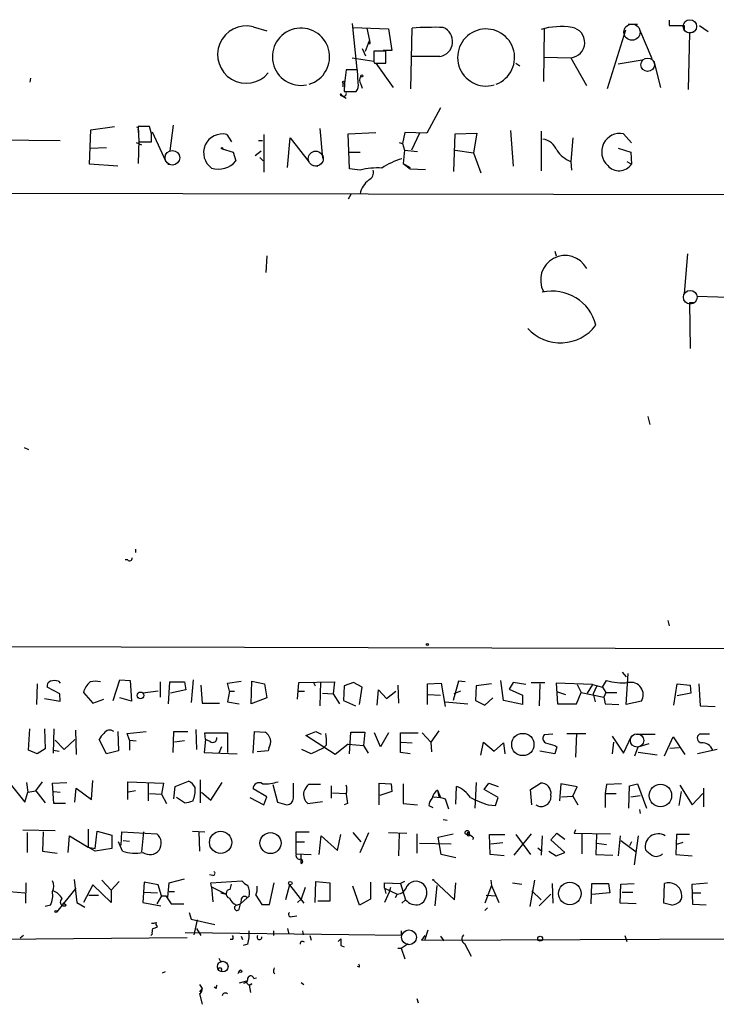
# Model space of a CAD drawing. Extents: x 5 to 747, y 823 to 1761.
# Drawn here: x 222 to 311, y 823 to 949 of the extents above; entities that cross this region are included whole.
import ezdxf

# ---------------------------------------------------------------- set-up
doc = ezdxf.new("R2010")
doc.units = 0
doc.header["$MEASUREMENT"] = 0
doc.layers.add('MAIN', color=5, linetype='CONTINUOUS')

msp = doc.modelspace()

# ---------------------------------------------------------------- linework, layer by layer
at = {"layer": 'MAIN'}
for p, q in [((304.8, 949.395), (304.8, 948.7177)), ((251.46, 948.5484), (253.238, 948.0404)), ((264.16, 948.9717), (264.7527, 943.1297)), ((264.2447, 948.4637), (268.8167, 948.2944)), ((266.0227, 948.379), (266.3613, 946.7704)), ((268.8167, 948.2944), (269.24, 945.5004)), ((271.6953, 940.5897), (271.8647, 948.379)), ((288.798, 948.2944), (288.7133, 941.521)), ((299.212, 948.125), (296.8413, 940.5897)), ((299.5507, 948.887), (300.736, 948.887)), ((300.99, 948.2097), (302.5987, 944.4844)), ((304.8, 948.7177), (306.7473, 948.7177)), ((306.7473, 948.7177), (306.7473, 948.0404)), ((308.0173, 947.871), (307.4247, 947.7864)), ((308.6947, 948.7177), (309.7953, 947.9557)), ((265.8533, 945.4157), (266.3613, 946.7704)), ((307.4247, 947.7864), (307.2553, 940.505)), ((265.43, 945.7544), (265.8533, 944.823)), ((266.446, 946.347), (266.192, 946.347)), ((268.478, 945.4157), (266.954, 945.4157)), ((269.24, 945.5004), (268.1393, 945.5004)), ((268.478, 943.8917), (268.478, 945.4157)), ((264.16, 944.569), (266.954, 944.1457)), ((266.954, 944.061), (267.0387, 943.8917)), ((275.4207, 944.7384), (271.8647, 944.7384)), ((288.798, 944.6537), (292.1847, 944.569)), ((292.1847, 944.569), (294.2167, 941.013)), ((298.2807, 943.807), (301.3287, 944.315)), ((302.8527, 944.1457), (303.6993, 940.759)), ((264.8373, 943.045), (263.398, 943.045)), ((264.922, 941.3517), (264.8373, 943.045)), ((267.0387, 943.8917), (268.478, 943.8917)), ((267.208, 943.8917), (269.4093, 940.759)), ((285.1573, 943.8917), (285.6653, 943.553)), ((222.9273, 941.9444), (222.8427, 941.4364)), ((262.9747, 941.3517), (262.9747, 940.8437)), ((265.2607, 941.1824), (265.43, 940.6744)), ((262.9747, 939.6584), (262.7207, 939.743)), ((262.7207, 939.743), (262.9747, 939.6584)), ((262.8053, 939.8277), (262.9747, 939.6584)), ((262.9747, 939.6584), (263.398, 939.4044)), ((263.144, 940.251), (264.668, 940.251)), ((275.5053, 938.1344), (273.7273, 934.917)), ((230.4627, 930.9377), (230.632, 935.3404)), ((230.632, 935.3404), (233.68, 935.7637)), ((238.1673, 935.7637), (236.728, 935.7637)), ((236.728, 935.7637), (236.8127, 933.8164)), ((236.728, 935.3404), (236.728, 935.0017)), ((238.4213, 934.8324), (238.1673, 935.7637)), ((241.2153, 935.933), (240.792, 932.631)), ((260.0113, 935.5097), (260.35, 931.6997)), ((284.48, 935.2557), (284.8187, 930.6837)), ((216.8313, 934.0704), (226.7373, 933.9857)), ((236.8127, 934.0704), (236.728, 931.0224)), ((238.506, 935.0864), (240.284, 931.2764)), ((248.0733, 934.7477), (248.666, 933.8164)), ((252.1373, 933.9857), (252.6453, 933.9857)), ((252.8147, 934.7477), (252.8147, 929.9217)), ((255.8627, 930.5144), (256.2013, 934.3244)), ((256.2013, 934.3244), (258.6567, 931.1917)), ((263.652, 934.8324), (267.208, 935.0017)), ((263.8213, 930.345), (263.652, 934.8324)), ((270.9333, 935.0017), (270.5947, 933.5624)), ((273.7273, 934.917), (270.9333, 935.0017)), ((272.796, 934.917), (271.78, 932.7157)), ((277.1987, 930.0064), (277.368, 934.8324)), ((277.368, 934.8324), (280.162, 934.917)), ((280.162, 934.917), (279.7387, 932.377)), ((288.3747, 935.171), (288.3747, 930.091)), ((292.4387, 934.3244), (292.1847, 931.2764)), ((298.958, 934.8324), (299.974, 933.647)), ((230.5473, 932.9697), (232.664, 933.0544)), ((236.474, 933.7317), (237.1513, 933.393)), ((236.8127, 933.8164), (238.4213, 933.8164)), ((247.4807, 932.885), (248.92, 932.4617)), ((270.1713, 933.7317), (270.5947, 933.5624)), ((270.5947, 933.5624), (270.8487, 932.7157)), ((270.8487, 932.7157), (270.6793, 931.0224)), ((270.8487, 932.7157), (272.542, 932.5464)), ((277.368, 932.7157), (279.7387, 932.377)), ((298.2807, 932.9697), (299.8893, 932.4617)), ((248.92, 932.4617), (249.2587, 931.361)), ((251.714, 932.0384), (252.476, 932.631)), ((252.3067, 931.7844), (252.73, 931.361)), ((263.652, 932.4617), (265.176, 932.4617)), ((279.7387, 932.377), (280.67, 929.837)), ((299.8893, 932.4617), (299.974, 930.9377)), ((234.1033, 930.6837), (230.4627, 930.9377)), ((240.538, 930.9377), (241.2153, 930.853)), ((259.1647, 930.7684), (259.7573, 930.6837)), ((265.176, 930.1757), (263.8213, 930.345)), ((270.6793, 931.0224), (271.6107, 930.5144)), ((270.6793, 931.0224), (271.6107, 930.345)), ((271.6107, 930.345), (273.558, 930.2604)), ((292.1847, 931.2764), (292.2693, 930.1757)), ((299.3813, 931.2764), (299.974, 930.9377)), ((172.1273, 927.297), (435.864, 926.789)), ((263.9907, 927.043), (263.652, 926.4504)), ((253.238, 919.169), (253.0687, 917.0524)), ((290.1527, 919.7617), (290.322, 919.169)), ((307.1707, 919.423), (306.7473, 914.343)), ((308.356, 914.0044), (315.976, 913.7504)), ((308.102, 913.1577), (307.4247, 913.1577)), ((307.4247, 913.1577), (307.5093, 907.3157)), ((302.0907, 898.595), (302.3447, 897.579)), ((222.0807, 894.6157), (222.6733, 894.3617)), ((236.3893, 881.577), (236.3893, 881.1537)), ((235.3733, 880.2224), (235.0347, 880.2224)), ((304.6307, 872.433), (304.8, 871.7557)), ((172.8893, 869.2157), (445.9393, 868.5384)), ((298.7887, 865.829), (299.2967, 865.2364)), ((226.4833, 864.6437), (226.7373, 864.3897)), ((233.5107, 862.1884), (234.3573, 864.813)), ((234.3573, 864.813), (235.712, 864.7284)), ((235.712, 864.7284), (235.8813, 862.1037)), ((239.522, 864.559), (239.522, 862.6117)), ((240.6227, 861.765), (240.792, 864.559)), ((240.792, 864.559), (242.6547, 864.559)), ((242.6547, 864.559), (242.824, 863.543)), ((243.7553, 864.813), (243.5013, 861.9344)), ((248.158, 864.3897), (249.936, 864.6437)), ((251.206, 861.765), (251.2907, 864.6437)), ((251.2907, 864.6437), (252.8993, 864.305)), ((257.302, 864.4744), (261.874, 864.559)), ((259.1647, 864.559), (259.4187, 864.051)), ((260.096, 864.559), (260.0113, 861.511)), ((261.874, 864.559), (261.7047, 863.035)), ((277.7913, 864.6437), (277.114, 862.1884)), ((278.638, 864.559), (277.7913, 864.6437)), ((283.5487, 862.1884), (283.21, 864.7284)), ((296.2487, 863.8817), (296.7567, 864.7284)), ((299.2967, 861.6804), (299.5507, 865.6597)), ((223.774, 864.305), (223.6893, 861.6804)), ((226.6527, 863.035), (225.044, 863.8817)), ((239.268, 863.3737), (237.3207, 863.1197)), ((242.824, 863.543), (240.8767, 863.1197)), ((244.7713, 864.1357), (244.9407, 861.8497)), ((248.412, 863.3737), (248.158, 864.3897)), ((248.412, 863.3737), (248.158, 862.019)), ((248.412, 863.3737), (249.0893, 863.3737)), ((252.8993, 864.305), (253.238, 862.527)), ((257.1327, 862.3577), (257.302, 864.4744)), ((257.302, 863.3737), (258.064, 863.3737)), ((263.144, 864.051), (263.0593, 862.1884)), ((264.3293, 864.4744), (263.144, 864.051)), ((265.43, 863.8817), (264.3293, 864.4744)), ((265.0913, 861.6804), (265.43, 863.8817)), ((267.3773, 861.5957), (267.5467, 863.543)), ((267.5467, 863.543), (268.5627, 862.4424)), ((268.5627, 862.4424), (269.748, 863.3737)), ((270.002, 864.1357), (270.0867, 861.8497)), ((273.812, 864.305), (275.59, 864.3897)), ((273.812, 861.6804), (273.812, 864.305)), ((275.59, 864.3897), (276.098, 861.4264)), ((278.0453, 863.3737), (277.1987, 863.035)), ((280.0773, 864.051), (279.9927, 862.1884)), ((282.0247, 864.305), (280.0773, 864.051)), ((284.8187, 864.4744), (284.3107, 863.6277)), ((284.3107, 863.6277), (286.004, 862.8657)), ((286.4273, 864.2204), (284.8187, 864.4744)), ((287.1047, 864.4744), (288.8827, 864.4744)), ((288.2053, 864.305), (288.1207, 861.511)), ((294.9787, 864.2204), (290.322, 864.3897)), ((290.322, 864.3897), (290.4913, 861.765)), ((290.4913, 863.289), (291.5073, 862.9504)), ((293.0313, 864.2204), (293.5393, 863.2044)), ((294.9787, 864.2204), (294.3013, 863.1197)), ((294.9787, 864.2204), (296.2487, 863.8817)), ((295.4867, 863.9664), (295.0633, 863.035)), ((296.2487, 863.8817), (296.672, 863.2044)), ((305.3927, 861.5957), (305.816, 864.305)), ((305.816, 864.305), (307.5093, 864.1357)), ((307.5093, 864.1357), (307.594, 863.1197)), ((308.61, 864.305), (308.7793, 861.511)), ((224.7053, 862.4424), (226.7373, 862.1037)), ((226.7373, 862.1037), (226.6527, 863.035)), ((229.7007, 863.2044), (230.886, 861.8497)), ((230.886, 861.8497), (232.3253, 862.3577)), ((235.8813, 862.1037), (234.3573, 862.527)), ((248.158, 862.019), (249.682, 861.765)), ((253.238, 862.527), (251.206, 861.765)), ((260.35, 863.1197), (261.7047, 863.035)), ((261.7047, 863.035), (262.5513, 861.765)), ((263.0593, 862.1884), (264.5833, 861.511)), ((273.8967, 862.9504), (275.5053, 862.8657)), ((276.098, 862.019), (278.9767, 861.765)), ((279.9927, 862.1884), (281.178, 861.5957)), ((281.178, 861.5957), (282.194, 862.527)), ((286.004, 861.6804), (283.5487, 862.1884)), ((286.004, 862.8657), (286.004, 861.6804)), ((292.9467, 861.765), (293.5393, 863.2044)), ((293.5393, 863.2044), (296.418, 862.6117)), ((295.0633, 863.035), (295.3173, 862.019)), ((296.672, 863.2044), (296.418, 862.6117)), ((296.418, 862.6117), (296.5873, 861.765)), ((296.672, 863.2044), (298.1113, 863.2044)), ((301.244, 862.1037), (299.2967, 861.6804)), ((307.594, 863.1197), (305.816, 862.781)), ((244.9407, 861.8497), (247.142, 861.8497)), ((290.4913, 861.765), (292.9467, 861.765)), ((296.5873, 861.765), (298.3653, 861.6804)), ((308.7793, 861.511), (310.7267, 861.4264)), ((222.6733, 855.8384), (222.8427, 858.5477)), ((224.7053, 858.5477), (224.79, 856.0077)), ((225.8907, 858.5477), (225.806, 855.415)), ((228.6847, 858.3784), (228.7693, 855.2457)), ((244.094, 858.463), (244.1787, 855.923)), ((275.2513, 858.2937), (274.2353, 856.8544)), ((227.2453, 855.923), (226.06, 857.1084)), ((228.6, 857.193), (227.2453, 855.923)), ((232.664, 855.3304), (231.7327, 857.193)), ((234.1033, 858.209), (234.188, 855.7537)), ((235.2887, 857.955), (237.744, 858.209)), ((235.6273, 857.1084), (235.2887, 857.955)), ((235.6273, 857.1084), (235.6273, 855.8384)), ((235.6273, 857.1084), (236.474, 857.0237)), ((241.2153, 855.4997), (241.3, 858.209)), ((241.3, 858.209), (243.078, 858.209)), ((242.6547, 857.0237), (241.3847, 856.8544)), ((245.364, 857.193), (245.1947, 855.4997)), ((245.364, 857.193), (245.2793, 858.0397)), ((245.2793, 858.0397), (248.158, 858.0397)), ((245.9567, 856.939), (245.364, 857.193)), ((248.158, 858.0397), (248.158, 855.4997)), ((251.46, 855.415), (251.6293, 858.209)), ((251.6293, 858.209), (252.984, 858.1244)), ((258.2333, 857.701), (259.5033, 858.209)), ((261.9587, 855.2457), (258.2333, 857.701)), ((259.5033, 858.209), (260.1807, 857.8704)), ((263.8213, 855.3304), (263.9907, 858.1244)), ((263.9907, 858.1244), (265.7687, 858.1244)), ((265.7687, 858.1244), (265.5993, 856.431)), ((267.8007, 856.2617), (267.0387, 858.0397)), ((268.8167, 858.0397), (267.8007, 856.2617)), ((270.3407, 855.4997), (270.3407, 858.0397)), ((270.3407, 858.0397), (272.6267, 858.0397)), ((273.1347, 858.0397), (274.2353, 856.8544)), ((289.8987, 857.8704), (288.798, 857.7857)), ((291.6767, 857.955), (294.132, 857.955)), ((292.9467, 857.955), (292.7773, 854.907)), ((297.5187, 857.6164), (298.958, 855.415)), ((298.958, 855.415), (299.974, 857.6164)), ((300.5667, 857.8704), (303.022, 857.8704)), ((304.2073, 855.0764), (305.308, 857.5317)), ((305.308, 857.5317), (306.832, 855.2457)), ((309.9647, 857.8704), (308.6947, 857.8704)), ((223.774, 855.3304), (222.6733, 855.8384)), ((224.79, 856.0077), (223.774, 855.3304)), ((225.806, 855.8384), (226.568, 855.669)), ((234.188, 855.7537), (232.664, 855.3304)), ((247.396, 856.2617), (247.0573, 855.415)), ((253.4073, 855.7537), (251.968, 855.5844)), ((253.492, 856.0924), (253.4073, 855.7537)), ((258.9107, 855.3304), (257.7253, 855.923)), ((260.4347, 856.0924), (258.9107, 855.3304)), ((260.858, 856.5157), (260.4347, 856.0924)), ((263.652, 856.6004), (261.9587, 855.2457)), ((263.652, 856.6004), (265.5993, 856.431)), ((265.5993, 856.431), (266.192, 855.415)), ((270.4253, 856.8544), (271.8647, 856.7697)), ((274.2353, 856.8544), (274.32, 855.5844)), ((280.67, 855.161), (281.0087, 856.8544)), ((281.0087, 856.8544), (282.3633, 855.669)), ((282.3633, 855.669), (283.5487, 856.7697)), ((283.5487, 856.7697), (283.718, 855.3304)), ((290.1527, 856.431), (290.4067, 856.2617)), ((290.4067, 856.2617), (290.1527, 855.3304)), ((297.688, 856.8544), (297.5187, 855.3304)), ((300.3973, 855.0764), (300.8207, 856.2617)), ((300.8207, 856.2617), (302.26, 856.685)), ((304.8847, 856.0924), (306.07, 856.177)), ((310.9807, 855.923), (308.4407, 855.3304)), ((245.1947, 855.4997), (249.428, 855.3304)), ((271.6107, 855.3304), (270.3407, 855.4997)), ((290.1527, 855.3304), (288.2053, 855.669)), ((303.276, 855.161), (300.8207, 855.4997)), ((230.7167, 849.4884), (230.886, 851.9437)), ((244.6867, 852.0284), (244.6867, 849.065)), ((220.3027, 851.5204), (222.1653, 849.1497)), ((222.4193, 851.6897), (222.5887, 850.4197)), ((223.6047, 850.589), (224.4513, 851.7744)), ((225.7213, 851.605), (227.584, 851.6897)), ((225.8907, 848.9804), (225.7213, 851.605)), ((228.6, 849.1497), (228.7693, 850.9277)), ((228.7693, 850.9277), (230.7167, 849.4884)), ((235.3733, 849.4884), (235.3733, 851.7744)), ((235.3733, 851.7744), (239.9453, 851.605)), ((237.998, 851.6897), (237.998, 849.319)), ((239.9453, 851.605), (239.6913, 850.1657)), ((241.3, 849.573), (241.4693, 851.1817)), ((241.4693, 851.1817), (243.1627, 851.859)), ((246.0413, 849.4037), (247.4807, 851.6897)), ((253.238, 849.827), (251.46, 850.843)), ((254, 851.4357), (254.5927, 849.1497)), ((256.6247, 849.6577), (256.6247, 851.605)), ((260.096, 851.4357), (258.572, 851.4357)), ((261.4507, 851.2664), (261.4507, 849.6577)), ((267.6313, 848.811), (267.6313, 851.605)), ((267.6313, 851.605), (269.1553, 851.5204)), ((269.1553, 851.5204), (269.24, 850.5044)), ((270.6793, 851.5204), (270.6793, 848.9804)), ((275.082, 850.6737), (275.5053, 849.7424)), ((277.4527, 848.8957), (277.5373, 851.1817)), ((280.0773, 851.6897), (279.908, 848.3877)), ((281.0933, 850.7584), (281.686, 851.605)), ((282.8713, 849.7424), (281.0933, 850.7584)), ((281.686, 851.605), (282.8713, 851.1817)), ((287.02, 850.7584), (288.29, 851.605)), ((287.1893, 848.811), (287.02, 850.7584)), ((290.9147, 851.5204), (290.7453, 849.319)), ((293.0313, 851.097), (290.9147, 851.5204)), ((292.4387, 849.9117), (293.0313, 851.097)), ((296.7567, 851.4357), (296.5873, 850.2504)), ((298.704, 851.5204), (296.7567, 851.4357)), ((299.6353, 848.3877), (299.72, 851.2664)), ((299.72, 851.2664), (300.736, 851.5204)), ((300.736, 851.5204), (301.9213, 848.3877)), ((306.1547, 851.351), (307.7633, 848.811)), ((309.2027, 850.9277), (309.2027, 848.557)), ((222.1653, 849.1497), (222.5887, 850.4197)), ((222.5887, 850.4197), (223.6047, 850.589)), ((223.6047, 850.589), (224.79, 849.065)), ((225.8907, 850.5044), (226.7373, 850.4197)), ((236.3893, 850.589), (235.458, 850.4197)), ((238.1673, 850.2504), (239.6913, 850.1657)), ((239.6913, 850.1657), (240.3687, 848.9804)), ((242.6547, 849.065), (241.6387, 849.7424)), ((244.856, 850.4197), (246.0413, 849.4037)), ((251.0367, 849.7424), (252.8147, 848.811)), ((252.8147, 848.811), (253.238, 849.827)), ((261.62, 850.335), (263.398, 850.2504)), ((269.24, 850.5044), (267.716, 849.9964)), ((274.574, 849.827), (275.5053, 849.7424)), ((275.2513, 849.827), (276.098, 849.573)), ((276.098, 849.573), (276.5213, 848.303)), ((282.5327, 848.7264), (282.8713, 849.7424)), ((290.9993, 849.827), (292.4387, 849.9117)), ((292.4387, 849.9117), (293.116, 848.811)), ((296.5873, 850.2504), (298.0267, 850.2504)), ((296.5873, 850.2504), (296.5873, 848.4724)), ((299.8893, 849.827), (301.0747, 849.9964)), ((306.07, 848.7264), (306.4087, 850.5044)), ((307.7633, 848.811), (309.118, 850.2504)), ((227.4147, 848.9804), (225.8907, 848.9804)), ((254.5927, 849.1497), (255.778, 848.811)), ((258.4873, 848.9804), (260.35, 849.2344)), ((263.5673, 848.9804), (263.144, 848.811)), ((270.6793, 848.9804), (272.542, 848.811)), ((273.9813, 848.7264), (274.4893, 848.4724)), ((281.6013, 848.811), (282.5327, 848.7264)), ((300.99, 848.2184), (301.0747, 847.7104)), ((275.844, 846.9484), (276.352, 846.8637)), ((230.2933, 845.6784), (230.2933, 843.3924)), ((221.9113, 845.5937), (226.06, 845.509)), ((222.504, 845.255), (222.504, 842.715)), ((224.536, 845.3397), (224.4513, 842.8844)), ((227.7533, 842.715), (227.9227, 844.8317)), ((227.9227, 844.8317), (230.2933, 843.3924)), ((231.2247, 843.223), (231.4787, 845.4244)), ((231.4787, 845.4244), (233.3413, 844.9164)), ((233.3413, 844.9164), (233.3413, 843.223)), ((234.5267, 843.6464), (234.6113, 845.3397)), ((234.6113, 845.3397), (239.0987, 845.0857)), ((237.4053, 845.3397), (237.1513, 842.7997)), ((243.6707, 845.4244), (245.2793, 845.3397)), ((244.5173, 845.3397), (244.602, 842.8844)), ((256.9633, 842.5457), (256.9633, 845.3397)), ((256.9633, 845.3397), (258.6567, 845.3397)), ((259.9267, 842.461), (260.1807, 844.8317)), ((260.1807, 844.8317), (262.2973, 842.969)), ((262.2973, 842.969), (262.7207, 845.001)), ((264.2447, 845.255), (265.2607, 844.0697)), ((265.176, 842.715), (266.2767, 845.255)), ((268.8167, 845.255), (271.1873, 845.1704)), ((270.1713, 845.1704), (270.0867, 842.2917)), ((272.4573, 845.0857), (272.4573, 842.6304)), ((275.1667, 844.6624), (277.114, 845.0857)), ((275.59, 842.461), (275.1667, 844.6624)), ((279.146, 845.1704), (279.2307, 844.9164)), ((279.7387, 844.5777), (279.5693, 844.3237)), ((281.8553, 842.461), (281.7707, 845.001)), ((281.7707, 845.001), (283.718, 845.001)), ((287.1047, 845.0857), (284.9033, 842.3764)), ((285.1573, 845.001), (287.02, 842.461)), ((288.544, 844.8317), (288.3747, 842.3764)), ((289.6447, 844.3237), (290.4067, 845.1704)), ((290.4067, 845.1704), (291.4227, 844.4084)), ((292.7773, 845.5937), (292.608, 845.1704)), ((292.608, 845.1704), (297.2647, 845.0857)), ((293.624, 845.0857), (293.624, 842.5457)), ((295.4867, 845.001), (295.402, 842.461)), ((298.5347, 844.8317), (298.2807, 842.2917)), ((300.8207, 844.8317), (300.3127, 841.1064)), ((305.7313, 845.001), (305.6467, 842.461)), ((307.4247, 845.001), (305.7313, 845.001)), ((230.2933, 843.3924), (231.2247, 843.223)), ((231.2247, 842.8844), (230.2933, 843.3924)), ((233.3413, 843.223), (231.2247, 842.8844)), ((234.696, 842.8844), (234.188, 844.0697)), ((234.7807, 844.239), (235.6273, 844.1544)), ((257.048, 844.0697), (258.064, 844.0697)), ((272.796, 843.9004), (276.86, 843.8157)), ((281.94, 843.8157), (283.464, 843.985)), ((287.9513, 843.3077), (288.4593, 842.8844)), ((291.4227, 842.715), (289.6447, 844.3237)), ((295.4867, 843.9004), (296.7567, 843.731)), ((298.6193, 844.239), (300.5667, 842.7997)), ((299.974, 844.0697), (299.72, 843.5617)), ((306.578, 843.985), (305.7313, 843.731)), ((224.4513, 842.8844), (226.314, 842.6304)), ((256.9633, 842.5457), (258.9107, 842.461)), ((257.6407, 841.2757), (257.6407, 842.461)), ((277.4527, 842.0377), (275.59, 842.461)), ((283.6333, 842.2917), (281.8553, 842.461)), ((289.3907, 842.8844), (290.322, 842.2917)), ((290.322, 842.2917), (291.4227, 842.715)), ((295.402, 842.461), (297.6033, 842.3764)), ((305.6467, 842.461), (307.7633, 842.2917)), ((240.7073, 838.8204), (242.6547, 839.3284)), ((246.2953, 839.7517), (245.872, 839.8364)), ((222.3347, 838.8204), (222.25, 836.1957)), ((226.314, 835.095), (228.7693, 838.143)), ((228.5153, 839.2437), (228.854, 836.2804)), ((230.886, 838.5664), (229.7007, 836.2804)), ((233.2567, 836.2804), (230.886, 838.5664)), ((232.0713, 839.159), (233.2567, 837.889)), ((234.2727, 838.9897), (233.2567, 837.889)), ((237.49, 838.905), (237.3207, 836.2804)), ((239.268, 838.5664), (237.49, 838.905)), ((239.6913, 837.127), (239.268, 838.5664)), ((240.538, 836.9577), (240.7073, 838.8204)), ((246.0413, 838.8204), (250.0207, 839.0744)), ((246.126, 838.3124), (246.0413, 838.8204)), ((246.126, 838.3124), (246.2953, 836.365)), ((246.126, 838.3124), (247.9887, 837.381)), ((248.4967, 837.9737), (248.666, 838.651)), ((253.5767, 836.0264), (254.1693, 838.8204)), ((256.1167, 838.5664), (255.6087, 836.619)), ((256.1167, 838.5664), (257.9793, 836.1957)), ((258.1487, 838.2277), (257.6407, 836.7037)), ((259.4187, 836.2804), (259.5033, 838.9897)), ((259.5033, 838.9897), (261.2813, 838.8204)), ((261.2813, 838.8204), (261.2813, 836.4497)), ((265.0913, 835.9417), (264.2447, 838.397)), ((266.5307, 838.905), (266.5307, 836.7037)), ((268.3087, 838.143), (268.3087, 838.8204)), ((268.3087, 838.8204), (270.3407, 838.7357)), ((268.3087, 838.143), (268.478, 837.4657)), ((268.3087, 838.143), (269.9173, 837.381)), ((269.0707, 838.2277), (268.9013, 837.635)), ((270.8487, 838.9897), (270.3407, 838.7357)), ((270.3407, 838.7357), (271.018, 836.619)), ((274.574, 839.159), (277.2833, 836.619)), ((274.9973, 838.4817), (274.7433, 835.857)), ((277.2833, 836.619), (277.4527, 838.8204)), ((282.0247, 838.4817), (281.178, 836.1957)), ((281.94, 839.159), (282.0247, 838.4817)), ((282.0247, 838.4817), (282.956, 836.2804)), ((284.734, 838.8204), (285.9193, 838.651)), ((287.528, 839.159), (286.9353, 835.7724)), ((289.814, 838.7357), (289.8987, 836.1957)), ((294.8093, 836.111), (294.894, 838.7357)), ((294.894, 838.7357), (297.0107, 838.7357)), ((297.0107, 838.7357), (297.18, 837.5504)), ((298.5347, 836.1957), (298.6193, 838.651)), ((298.6193, 838.651), (300.3127, 838.7357)), ((304.1227, 836.1957), (304.2073, 838.7357)), ((307.7633, 838.651), (309.7107, 838.8204)), ((307.848, 836.0264), (307.7633, 838.651)), ((220.218, 837.7197), (222.1653, 837.5504)), ((230.378, 837.2117), (231.648, 837.2117)), ((233.2567, 837.889), (233.2567, 836.2804)), ((237.49, 837.635), (239.1833, 837.5504)), ((239.6913, 837.127), (239.0987, 836.111)), ((239.6913, 837.127), (240.284, 837.127)), ((240.284, 837.127), (240.9613, 836.111)), ((240.7073, 837.7197), (241.3847, 837.7197)), ((247.3113, 837.5504), (247.9887, 837.381)), ((250.698, 836.873), (249.8513, 836.111)), ((250.952, 837.0424), (250.698, 836.873)), ((251.7987, 837.2117), (252.5607, 836.0264)), ((268.9013, 837.635), (268.3087, 836.2804)), ((269.9173, 837.381), (269.6633, 836.873)), ((281.3473, 837.2117), (282.6173, 837.127)), ((287.1893, 837.8044), (288.3747, 836.619)), ((288.1207, 835.857), (289.6447, 837.381)), ((297.18, 837.5504), (294.894, 837.2964)), ((298.7887, 837.635), (300.1433, 837.635)), ((307.848, 837.5504), (308.864, 837.5504)), ((225.4673, 835.9417), (224.79, 835.7724)), ((227.4993, 835.9417), (227.076, 836.1957)), ((228.854, 836.2804), (229.87, 835.6877)), ((237.3207, 836.2804), (239.6067, 835.857)), ((240.9613, 836.111), (242.57, 836.111)), ((249.3433, 835.9417), (249.8513, 836.111)), ((249.682, 835.4337), (249.8513, 836.111)), ((249.936, 836.619), (249.8513, 836.111)), ((252.5607, 836.0264), (253.5767, 836.0264)), ((257.6407, 836.7037), (257.1327, 836.2804)), ((261.2813, 836.4497), (259.7573, 836.4497)), ((266.5307, 836.7037), (265.0913, 835.9417)), ((271.018, 836.619), (270.51, 836.1957)), ((281.178, 835.2644), (281.5167, 835.603)), ((300.5667, 836.111), (298.5347, 836.1957)), ((305.1387, 835.9417), (304.1227, 836.1957)), ((309.5413, 835.9417), (307.848, 836.0264)), ((243.2473, 835.0104), (243.5013, 834.1637)), ((256.4553, 834.5024), (257.048, 834.587)), ((243.5013, 834.1637), (246.5493, 833.4864)), ((244.2633, 834.079), (243.84, 832.1317)), ((191.4313, 831.3697), (242.9933, 831.793)), ((221.996, 832.047), (221.5727, 831.7084)), ((238.506, 832.2164), (238.3367, 832.047)), ((263.7367, 832.1317), (242.7393, 832.3857)), ((244.1787, 832.9784), (244.7713, 832.047)), ((249.936, 831.9624), (250.1053, 831.539)), ((254.0847, 832.6397), (254.0847, 832.047)), ((255.8627, 832.9784), (256.032, 832.2164)), ((257.81, 832.6397), (257.8947, 832.1317)), ((258.7413, 832.047), (258.9107, 831.4544)), ((270.4253, 832.047), (263.7367, 832.1317)), ((270.4253, 832.6397), (270.4253, 832.047)), ((273.05, 831.4544), (481.838, 832.301)), ((273.4733, 832.047), (273.05, 831.4544)), ((273.4733, 831.4544), (273.8967, 832.809)), ((275.5053, 831.9624), (275.9287, 831.3697)), ((299.1273, 832.047), (299.3813, 831.285)), ((248.8353, 831.539), (248.4967, 831.539)), ((250.7827, 830.9464), (250.19, 830.777)), ((262.382, 831.285), (262.7207, 831.6237)), ((262.7207, 830.777), (263.144, 830.6077)), ((270.4253, 830.4384), (271.3567, 831.031)), ((278.5533, 831.031), (279.4, 829.4224)), ((270.002, 830.4384), (270.4253, 830.4384)), ((270.4253, 830.4384), (270.9333, 829.0837)), ((247.2267, 828.8297), (247.5653, 828.745)), ((265.0913, 827.983), (264.8373, 828.0677)), ((240.1993, 827.3904), (239.776, 827.221)), ((249.682, 827.475), (249.5127, 827.1364)), ((254.0847, 827.3057), (254.254, 827.1364)), ((244.602, 825.7817), (244.9407, 825.2737)), ((246.7187, 825.2737), (246.4647, 825.443)), ((250.6133, 826.205), (249.682, 825.951)), ((251.2907, 825.8664), (250.952, 825.697)), ((250.952, 825.697), (251.1213, 824.7657)), ((251.5447, 826.5437), (251.8833, 826.6284)), ((257.6407, 826.0357), (257.9793, 825.7817)), ((244.9407, 825.2737), (244.602, 824.8504)), ((244.602, 824.5964), (244.9407, 823.2417)), ((272.4573, 824.0037), (272.6267, 823.411))]:
    msp.add_line(p, q, dxfattribs=at)
at = {"layer": 'MAIN', "color": 5}
for centre, radius in [((307.4669, 948.5907), 0.8616), ((300.0473, 947.853), 1.0411), ((302.0483, 943.6801), 0.8616), ((241.1038, 931.7506), 0.9438), ((259.4917, 931.6397), 0.9603), ((307.5093, 913.8774), 0.8828), ((300.6936, 857.0661), 0.8616), ((271.4413, 831.8354), 0.949)]:
    msp.add_circle(centre, radius, dxfattribs=at)
at = {"layer": 'MAIN'}
for centre, radius in [((263.0593, 941.4364), 0.1197), ((265.3876, 942.2408), 0.1338), ((247.4806, 932.9697), 0.0846), ((273.8119, 869.3569), 0.1411), ((237.0141, 862.8368), 0.4344), ((286.0451, 856.546), 1.4283), ((303.6891, 850.006), 1.437), ((247.2866, 843.9972), 1.4269), ((253.6914, 843.906), 1.3515), ((278.9061, 845.2598), 0.2681), ((279.0613, 844.9164), 0.1197), ((256.2295, 838.764), 0.2275), ((274.5316, 839.2014), 0.0598), ((292.0709, 837.4498), 1.4526), ((226.1869, 835.1374), 0.1338), ((288.2617, 831.652), 0.3155), ((247.5653, 828.0677), 0.6826), ((249.8513, 827.4751), 0.1693)]:
    msp.add_circle(centre, radius, dxfattribs=at)
for centre, radius, start, end in [((250.5832, 944.9771), 3.6774, 76.205983, 320.17069), ((257.5975, 944.6983), 3.672, 286.765453, 281.315747), ((274.8704, 900.6885), 47.7851, 88.832544, 93.606304), ((275.0926, 946.6624), 1.9517, 279.677565, 67.356876), ((281.3344, 944.6064), 3.6564, 290.539906, 286.34338), ((290.9493, 939.1725), 9.3968, 81.402785, 105.901676), ((292.0201, 946.5272), 1.9651, 274.804804, 80.216998), ((265.98, 946.474), 0.483, 344.755286, 37.859376), ((605.6537, 944.7383), 338.7004, 179.885408, 180.114575), ((278.8771, 940.2293), 15.7331, 169.69043, 179.920974), ((265.9377, 941.6904), 0.8464, 143.116564, 216.883436), ((263.8775, 941.0131), 1.098, 316.047932, 17.961359), ((262.7206, 939.8277), 0.0847, 0, 270.067646), ((263.0774, 939.979), 0.3366, 252.237822, 17.762178), ((236.5587, 935.4674), 0.2116, 323.124688, 90), ((-15.5786, 934.3244), 254.0004, 359.885409, 0.114591), ((247.522, 932.3982), 2.4133, 76.794689, 234.6569), ((288.2298, 931.8444), 2.3448, 21.813661, 80.205055), ((298.5136, 932.5146), 2.36, 79.1462, 227.723698), ((293.5433, 934.7726), 3.7509, 213.255812, 248.764206), ((272.9042, 923.1702), 8.7776, 105.828656, 124.203503), ((247.015, 933.1739), 2.8846, 252.049958, 321.061937), ((267.3774, 921.4544), 8.9948, 86.222492, 104.16648), ((265.779, 929.9112), 1.1219, 296.33438, 13.636169), ((298.3869, 931.9889), 1.9037, 219.876864, 326.481894), ((268.2441, 926.4581), 3.1403, 128.792593, 167.688484), ((291.465, 916.0787), 3.1436, 28.202001, 208.202001), ((289.8367, 908.9349), 5.7253, 13.577747, 103.049073), ((290.8632, 913.743), 5.7096, 222.909106, 322.649223), ((235.635, 880.4301), 0.3342, 218.437515, 7.962819), ((225.6548, 864.041), 0.6312, 107.280921, 194.617437), ((225.9753, 863.1626), 1.5658, 71.068631, 108.931369), ((231.9494, 862.7408), 2.296, 127.637516, 168.35091), ((231.2246, 861.9345), 2.7105, 75.527461, 104.470492), ((298.8728, 872.512), 8.0661, 254.790796, 274.820979), ((299.9035, 862.9363), 1.578, 328.155108, 102.918689), ((233.0661, 857.5531), 0.8428, 51.102359, 151.519213), ((233.5527, 856.389), 1.9897, 128.08865, 156.16616), ((246.2953, 857.3341), 0.5204, 229.403483, 12.530002), ((252.259, 856.8636), 1.4544, 327.975407, 60.099732), ((255.0645, 856.8969), 5.806, 356.235486, 10.500354), ((289.2435, 857.3378), 0.6317, 134.846083, 244.071813), ((309.0138, 857.3644), 0.5982, 122.23686, 263.752879), ((374.2368, 1152.9567), 308.2168, 253.939379, 254.168557), ((309.0234, 855.3074), 1.4642, 21.262256, 92.92435), ((242.5706, 850.4203), 1.5558, 22.369719, 67.630281), ((240.4975, 850.6734), 3.5281, 337.425357, 5.513774), ((252.222, 850.8853), 0.7632, 56.316179, 183.177331), ((253.069, 856.3856), 4.8836, 265.022789, 289.227813), ((260.449, 849.5869), 2.6346, 135.433655, 159.619837), ((261.3669, 850.7584), 2.1158, 343.732105, 16.265296), ((276.0133, 849.3191), 1.6439, 124.508882, 168.113137), ((486.8607, 892.5792), 215.8849, 191.192759, 191.421922), ((276.1787, 847.6855), 3.7509, 33.255811, 68.764206), ((288.3342, 850.2802), 1.3255, 351.357027, 91.91088), ((255.7569, 849.6788), 0.8681, 271.392836, 358.607164), ((259.3764, 850.1234), 1.4481, 164.745922, 232.121893), ((559.7794, 891.894), 299.3045, 188.014144, 188.243348), ((275.3242, 848.6778), 1.3438, 133.178636, 177.927351), ((285.657, 862.0362), 13.8331, 242.713262, 252.95108), ((288.4, 849.8616), 1.2639, 236.223182, 9.996688), ((242.5064, 852.2192), 3.1577, 272.691875, 293.297943), ((238.2096, 843.9004), 1.4758, 233.133985, 53.125444), ((279.019, 845.128), 0.1339, 18.462013, 251.578587), ((278.5723, 843.3756), 1.675, 45.863544, 76.028469), ((303.3894, 843.4178), 1.6774, 57.446811, 192.536588), ((236.3003, 847.3238), 4.7204, 250.131276, 282.484045), ((257.574, 842.3864), 0.6311, 165.380272, 252.736416), ((257.5348, 841.5403), 0.2849, 291.812609, 121.318984), ((471.4978, 1054.3868), 271.0633, 231.228066, 231.457253), ((303.1748, 843.2707), 1.0638, 237.210731, 317.037932), ((246.2893, 840.0359), 0.2843, 271.209443, 51.912942), ((224.4518, 838.3971), 1.4389, 331.915802, 28.080685), ((251.5861, 840.3008), 1.9886, 218.076638, 246.171495), ((248.658, 837.5022), 2.3396, 348.666054, 24.749997), ((250.105, 838.0584), 1.8935, 333.439008, 10.301057), ((269.899, 838.7056), 1.3247, 270.791519, 346.529164), ((272.3461, 837.6107), 1.4004, 30.071192, 145.841273), ((272.0714, 837.5379), 1.6762, 295.612655, 27.51895), ((304.7409, 837.1176), 1.7038, 11.789414, 108.250979), ((222.9279, 837.2116), 2.8392, 333.431339, 10.308998), ((224.7768, 835.4043), 2.6115, 32.006081, 66.789598), ((227.2177, 836.3485), 0.4947, 117.233178, 304.692224), ((248.546, 837.4163), 0.5596, 95.05445, 256.14504), ((250.1052, 837.6349), 1.8567, 204.22662, 245.77338), ((250.3452, 836.6614), 0.4114, 30.954202, 185.915695), ((305.0535, 837.1695), 1.3872, 328.741564, 12.329), ((249.392, 835.6073), 0.3379, 98.28596, 329.094388), ((272.4432, 837.9314), 1.9374, 222.640521, 280.492123), ((304.5036, 838.7639), 2.8928, 282.682412, 306.87069), ((256.286, 834.7564), 0.3053, 123.684862, 303.684862), ((238.5908, 834.586), 0.9456, 259.674018, 296.58673), ((238.5319, 833.9339), 0.9573, 273.521453, 312.879217), ((239.3528, 833.5711), 0.3787, 153.44848, 243.414653), ((240.0709, 832.4282), 1.5791, 159.609571, 187.70781), ((248.4968, 831.793), 0.4232, 323.116564, 36.883436), ((246.4691, 832.2328), 4.5013, 343.394389, 5.186362), ((252.2644, 831.8354), 0.2993, 135.013536, 8.124688), ((278.87, 831.6089), 0.6591, 127.509756, 241.276435), ((257.81, 830.9746), 0.3399, 41.636339, 184.759442), ((474.4205, 831.2003), 211.7002, 179.885408, 180.114564), ((331.7969, 871.339), 94.6528, 206.4572, 206.686438), ((264.6258, 828.1101), 0.4826, 344.728219, 37.879149), ((247.2128, 827.6964), 0.2423, 293.984096, 172.267848), ((251.1531, 826.4908), 0.3951, 7.693333, 159.620458), ((255.0159, 827.4752), 0.9465, 153.440363, 190.316217), ((247.1839, 825.4008), 0.4823, 142.108345, 195.281169), ((250.2208, 826.5206), 0.5721, 275.405678, 10.860186), ((251.0125, 826.1567), 0.4021, 173.101204, 313.780696), ((244.2634, 825.1891), 0.6826, 299.738635, 7.11981), ((247.8956, 824.2662), 0.4218, 51.526891, 169.593107)]:
    msp.add_arc(centre, radius, start, end, dxfattribs=at)

doc.saveas('drawing.dxf')
